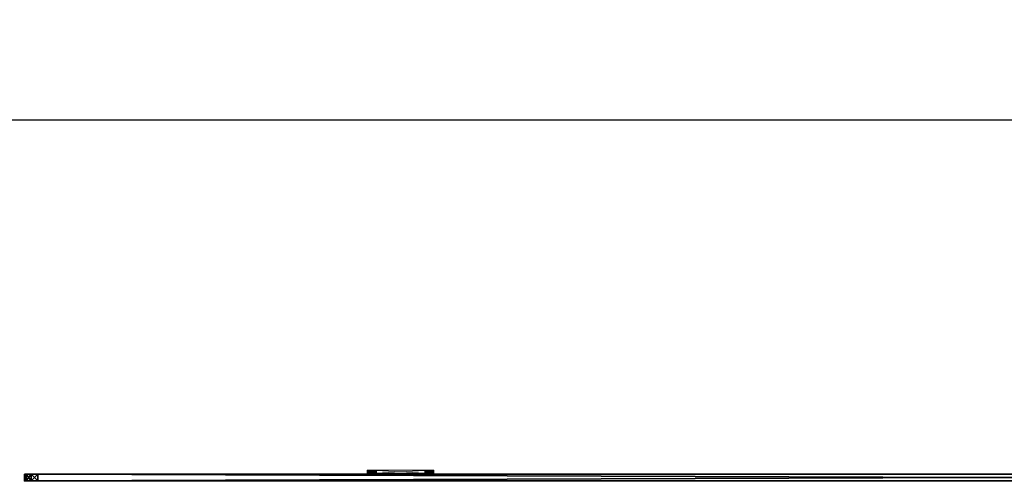
# Model space of a CAD drawing. Extents: x -17 to 206, y -2 to 161.
# Drawn here: x 132 to 169, y 144 to 161 of the extents above; entities that cross this region are included whole.
import ezdxf

# ---------------------------------------------------------------- set-up
doc = ezdxf.new("R2010")
doc.units = 0
doc.header["$LTSCALE"] = 0.3
doc.header["$MEASUREMENT"] = 0
for name, color, linetype in [('A-FURN-ATTRIBUTE-T', 7, 'Continuous'), ('AFUTL-P', 2, 'Continuous'), ('PLEXI', 7, 'Continuous')]:
    doc.layers.add(name, color=color, linetype=linetype)
doc.layers.add('COTES PLAN', color=7, linetype='Continuous', lineweight=20, true_color=0x0099cc)
doc.layers.add('QUINCAILLERIE-CHR', color=4, linetype='Continuous', lineweight=13)
doc.styles.add('[quo] Cotes', font='simplex.shx', dxfattribs={"width": 0.6})
doc.styles.add('LOGIFLEX - Notes', font='ARIALN.TTF', dxfattribs={"height": 0.09375})
doc.dimstyles.new('LOGIFLEX', dxfattribs={"dimscale": 0, "dimtxt": 0.09375, "dimasz": 0.1, "dimexe": 0.1, "dimexo": 0.0625, "dimgap": 0.09, "dimtad": 0, "dimtih": 1, "dimtoh": 1, "dimdec": 4, "dimlfac": -1, "dimzin": 12, "dimdsep": 46, "dimlunit": 5, "dimtxsty": '[quo] Cotes', "dimblk": 'OBLIQUE', "dimcen": 0, "dimdle": 0.078125, "dimclrd": 256, "dimclre": 256, "dimclrt": 256, "dimadec": 0, "dimazin": 2, "dimtfac": 1, "dimtdec": 4, "dimtofl": 0, "dimtmove": 0, "dimatfit": 3, "dimfxl": 0, "dimfrac": 2, "dimtolj": 1, "dimtzin": 0, "dimlwd": 25, "dimlwe": 25, "dimarcsym": 0})

# ---------------------------------------------------------------- blocks, each defined once
blk = doc.blocks.new('3_LV2672UACC1')
at = {"layer": 'AFUTL-P'}
for p in [(71.5, 0, 20.125), (71.5, 0, 46.125)]:
    blk.add_point(p, dxfattribs=at)
at = {"layer": 'A-FURN-ATTRIBUTE-T', "style": 'LOGIFLEX - Notes', "flags": 1}
for tag, height in [('CAPTG', 2.5), ('CAPPN', 0.001), ('CAPMG', 0.001), ('CAPMC', 0.001), ('CAPQT', 0.001), ('CAPDH', 0.001), ('CAPGC', 0.001)]:
    blk.add_attdef(tag, (0, 0), '', height=height, dxfattribs=at)
at = {"layer": 'PLEXI'}
mesh = blk.add_polyface(dxfattribs=at)
corners = [(0, 0, 45.625), (0.067, -0.25, 45.875), (0.067, 0, 45.875), (0, -0.25, 45.625), (0.5, 0, 46.125), (0.25, 0, 46.058), (0.5, -0.25, 46.125), (0.25, -0.25, 46.058), (0.5, 0, 20.125), (0.25, -0.25, 20.192), (0.25, 0, 20.192), (0.5, -0.25, 20.125), (0, 0, 20.625), (0.067, 0, 20.375), (0, -0.25, 20.625), (0.067, -0.25, 20.375), (71, 0, 20.125), (71, -0.25, 20.125), (71, 0, 46.125), (71.25, 0, 46.058), (71.433, 0, 45.875), (71.5, 0, 45.625), (71.5, 0, 20.625), (71.433, 0, 20.375), (71.25, 0, 20.192), (71.5, -0.25, 20.625), (71.5, -0.25, 45.625), (71.25, -0.25, 20.192), (71.433, -0.25, 20.375), (71, -0.25, 46.125), (71.433, -0.25, 45.875), (71.25, -0.25, 46.058)]
mesh.append_faces([[corners[k] for k in face] for face in [(18, 0, 4, 4), (22, 12, 21, 21), (23, 16, 22, 22), (17, 14, 11, 11), (26, 3, 25, 25), (30, 29, 26, 26)]], dxfattribs={"vtx0": -1, "vtx1": -1, "vtx2": -1})
mesh.append_faces([[corners[k] for k in face] for face in [(22, 8, 12, 12), (21, 0, 18, 18), (14, 17, 25, 25), (3, 26, 6, 6)]], dxfattribs={"vtx0": -1, "vtx1": -1, "vtx2": -1, "vtx3": -1})
mesh.append_faces([[corners[k] for k in face] for face in [(0, 1, 2, 2), (6, 5, 7, 7), (2, 7, 5, 5), (8, 9, 10, 10), (14, 13, 15, 15), (10, 15, 13, 13), (17, 24, 27, 27), (22, 28, 23, 23), (23, 27, 24, 24), (26, 20, 30, 30), (18, 31, 19, 19), (19, 30, 20, 20)]], dxfattribs={"vtx0": -1, "vtx2": -1})
mesh.append_faces([[corners[k] for k in face] for face in [(4, 5, 6, 6), (1, 7, 2, 2), (12, 13, 14, 14), (9, 15, 10, 10), (0, 12, 3, 3), (8, 16, 11, 11), (19, 20, 18, 18), (10, 13, 8, 8), (22, 21, 25, 25), (16, 24, 17, 17), (28, 27, 23, 23), (6, 29, 4, 4), (21, 20, 26, 26), (31, 30, 19, 19), (27, 28, 17, 17), (7, 1, 6, 6)]], dxfattribs={"vtx1": -1, "vtx2": -1})
mesh.append_faces([[corners[k] for k in face] for face in [(20, 21, 18, 18), (16, 8, 22, 22), (13, 12, 8, 8), (12, 0, 21, 21), (0, 2, 4, 4), (28, 25, 17, 17), (29, 6, 26, 26), (1, 3, 6, 6), (3, 14, 25, 25), (14, 15, 11, 11)]], dxfattribs={"vtx1": -1, "vtx2": -1, "vtx3": -1})
mesh.append_faces([[corners[k] for k in face] for face in [(0, 3, 1, 1), (8, 11, 9, 9), (12, 14, 3, 3), (16, 17, 11, 11), (23, 24, 16, 16), (2, 5, 4, 4), (21, 26, 25, 25), (22, 25, 28, 28), (29, 18, 4, 4), (18, 29, 31, 31), (30, 31, 29, 29), (15, 9, 11, 11)]], dxfattribs={"vtx2": -1, "vtx3": -1})
at = {"layer": 'QUINCAILLERIE-CHR'}
mesh = blk.add_polyface(dxfattribs=at)
corners = [(56.188, -0.406, 33.608), (56.188, -0.281, 33.608), (56.142, -0.406, 33.562), (56.25, -0.406, 33.625), (56.25, -0.281, 33.625), (56.125, -0.281, 33.5), (56.125, -0.406, 33.5), (56.142, -0.281, 33.562), (56.125, -0.406, 31.25), (56.125, -0.281, 31.25), (56.142, -0.406, 31.188), (56.142, -0.281, 31.188), (56.188, -0.406, 31.142), (56.25, -0.281, 31.125), (56.25, -0.406, 31.125), (56.188, -0.281, 31.142), (56.294, -0.281, 31.422), (56.281, -0.281, 31.375), (56.294, -0.281, 33.328), (56.294, -0.281, 33.422), (56.281, -0.281, 33.375), (56.328, -0.281, 31.294), (56.294, -0.281, 31.328), (56.328, -0.281, 33.456), (56.294, -0.406, 31.328), (56.281, -0.406, 31.375), (56.294, -0.406, 33.328), (56.281, -0.406, 33.375), (56.328, -0.406, 33.456), (56.294, -0.406, 33.422), (56.328, -0.406, 31.294), (56.294, -0.406, 31.422)]
mesh.append_faces([[corners[k] for k in face] for face in [(22, 9, 17, 17), (18, 5, 20, 20)]], dxfattribs={"vtx0": -1, "vtx1": -1, "vtx2": -1})
mesh.append_faces([[corners[k] for k in face] for face in [(16, 9, 18, 18)]], dxfattribs={"vtx0": -1, "vtx1": -1, "vtx2": -1, "vtx3": -1})
mesh.append_faces([[corners[k] for k in face] for face in [(19, 5, 7, 7), (24, 8, 10, 10), (26, 6, 8, 8), (8, 25, 31, 31), (6, 27, 29, 29)]], dxfattribs={"vtx0": -1, "vtx2": -1, "vtx3": -1})
mesh.append_faces([[corners[k] for k in face] for face in [(0, 1, 2, 2), (3, 4, 0, 0), (5, 6, 7, 7), (2, 7, 6, 6), (8, 6, 9, 9), (10, 11, 12, 12), (8, 9, 10, 10), (13, 14, 15, 15), (12, 15, 14, 14)]], dxfattribs={"vtx1": -1, "vtx2": -1})
mesh.append_faces([[corners[k] for k in face] for face in [(16, 17, 9, 9), (19, 20, 5, 5), (15, 11, 21, 21), (11, 9, 22, 22), (9, 5, 18, 18), (7, 1, 23, 23), (24, 25, 8, 8), (26, 27, 6, 6), (0, 2, 28, 28), (2, 6, 29, 29), (10, 12, 30, 30)]], dxfattribs={"vtx1": -1, "vtx2": -1, "vtx3": -1})
mesh.append_faces([[corners[k] for k in face] for face in [(4, 1, 0, 0), (1, 7, 2, 2), (6, 5, 9, 9), (9, 11, 10, 10), (11, 15, 12, 12)]], dxfattribs={"vtx2": -1, "vtx3": -1})
mesh = blk.add_polyface(dxfattribs=at)
corners = [(56.294, -0.406, 31.422), (56.294, -0.281, 31.422), (56.328, -0.406, 31.456), (56.281, -0.281, 31.375), (56.328, -0.281, 31.456), (56.294, -0.406, 31.328), (56.294, -0.281, 31.328), (56.281, -0.406, 31.375), (56.328, -0.281, 31.294), (56.328, -0.406, 31.294), (56.294, -0.406, 33.422), (56.294, -0.281, 33.422), (56.328, -0.406, 33.456), (56.281, -0.281, 33.375), (56.328, -0.281, 33.456), (56.294, -0.406, 33.328), (56.294, -0.281, 33.328), (56.281, -0.406, 33.375), (56.328, -0.281, 33.294), (56.328, -0.406, 33.294), (56.142, -0.281, 31.188), (56.375, -0.281, 31.281), (56.25, -0.281, 31.125), (56.422, -0.281, 31.294), (56.142, -0.281, 33.562), (56.375, -0.281, 33.469), (56.25, -0.281, 33.625), (56.188, -0.281, 31.142), (56.188, -0.281, 33.608), (56.142, -0.406, 31.188), (56.375, -0.406, 31.281), (56.25, -0.406, 31.125), (56.125, -0.406, 31.25), (56.142, -0.406, 33.562), (56.375, -0.406, 33.469), (56.25, -0.406, 33.625), (56.188, -0.406, 33.608), (56.188, -0.406, 31.142)]
mesh.append_faces([[corners[k] for k in face] for face in [(1, 18, 4, 4), (8, 20, 6, 6), (21, 22, 8, 8), (11, 24, 14, 14), (5, 29, 9, 9), (2, 19, 0, 0), (15, 0, 19, 19), (12, 33, 10, 10), (34, 35, 12, 12)]], dxfattribs={"vtx0": -1, "vtx1": -1, "vtx2": -1})
mesh.append_faces([[corners[k] for k in face] for face in [(15, 32, 0, 0)]], dxfattribs={"vtx0": -1, "vtx1": -1, "vtx2": -1, "vtx3": -1})
mesh.append_faces([[corners[k] for k in face] for face in [(1, 16, 18, 18)]], dxfattribs={"vtx0": -1, "vtx2": -1, "vtx3": -1})
mesh.append_faces([[corners[k] for k in face] for face in [(0, 1, 2, 2), (1, 0, 3, 3), (5, 6, 7, 7), (6, 5, 8, 8), (9, 8, 5, 5), (7, 3, 0, 0), (10, 11, 12, 12), (11, 10, 13, 13), (15, 16, 17, 17), (16, 15, 18, 18), (19, 18, 15, 15), (17, 13, 10, 10)]], dxfattribs={"vtx1": -1, "vtx2": -1})
mesh.append_faces([[corners[k] for k in face] for face in [(21, 23, 22, 22), (25, 14, 26, 26), (22, 27, 8, 8), (28, 26, 14, 14), (30, 9, 31, 31), (35, 36, 12, 12), (37, 31, 9, 9)]], dxfattribs={"vtx1": -1, "vtx2": -1, "vtx3": -1})
mesh.append_faces([[corners[k] for k in face] for face in [(1, 4, 2, 2), (6, 3, 7, 7), (11, 14, 12, 12), (16, 13, 17, 17)]], dxfattribs={"vtx2": -1, "vtx3": -1})
mesh = blk.add_polyface(dxfattribs=at)
corners = [(56.375, -0.406, 31.469), (56.375, -0.281, 31.469), (56.422, -0.406, 31.456), (56.328, -0.281, 31.456), (56.328, -0.406, 31.456), (56.456, -0.281, 31.422), (56.456, -0.406, 31.422), (56.422, -0.281, 31.456), (56.456, -0.406, 31.328), (56.456, -0.281, 31.328), (56.422, -0.406, 31.294), (56.375, -0.406, 31.281), (56.375, -0.281, 31.281), (56.328, -0.406, 31.294), (56.422, -0.281, 31.294), (56.328, -0.281, 31.294), (56.375, -0.406, 33.469), (56.375, -0.281, 33.469), (56.422, -0.406, 33.456), (56.328, -0.281, 33.456), (56.328, -0.406, 33.456), (56.456, -0.281, 33.422), (56.456, -0.406, 33.422), (56.422, -0.281, 33.456), (56.375, -0.406, 33.281), (56.375, -0.281, 33.281), (56.328, -0.406, 33.294), (56.422, -0.281, 33.294), (56.456, -0.281, 33.328), (56.422, -0.406, 33.294), (56.328, -0.281, 33.294), (56.25, -0.281, 33.625), (56.25, -0.406, 31.125), (56.25, -0.406, 33.625)]
mesh.append_faces([[corners[k] for k in face] for face in [(1, 25, 7, 7), (25, 3, 30, 30), (17, 31, 23, 23), (26, 4, 24, 24), (11, 32, 10, 10), (24, 2, 29, 29)]], dxfattribs={"vtx0": -1, "vtx1": -1, "vtx2": -1})
mesh.append_faces([[corners[k] for k in face] for face in [(24, 0, 2, 2)]], dxfattribs={"vtx0": -1, "vtx2": -1, "vtx3": -1})
mesh.append_faces([[corners[k] for k in face] for face in [(0, 1, 2, 2), (1, 0, 3, 3), (4, 3, 0, 0), (5, 6, 7, 7), (2, 7, 6, 6), (8, 9, 10, 10), (11, 12, 13, 13), (12, 11, 14, 14), (10, 14, 11, 11), (16, 17, 18, 18), (17, 16, 19, 19), (20, 19, 16, 16), (21, 22, 23, 23), (24, 25, 26, 26), (25, 24, 27, 27), (29, 27, 24, 24)]], dxfattribs={"vtx1": -1, "vtx2": -1})
mesh.append_faces([[corners[k] for k in face] for face in [(1, 3, 25, 25), (25, 27, 7, 7), (4, 0, 24, 24), (16, 18, 33, 33)]], dxfattribs={"vtx1": -1, "vtx2": -1, "vtx3": -1})
mesh.append_faces([[corners[k] for k in face] for face in [(1, 7, 2, 2), (9, 14, 10, 10), (12, 15, 13, 13), (17, 23, 18, 18), (28, 27, 29, 29), (25, 30, 26, 26)]], dxfattribs={"vtx2": -1, "vtx3": -1})
mesh = blk.add_polyface(dxfattribs=at)
corners = [(56.456, -0.406, 31.422), (56.456, -0.281, 31.422), (56.469, -0.406, 31.375), (56.456, -0.281, 31.328), (56.456, -0.406, 31.328), (56.469, -0.281, 31.375), (56.25, -0.406, 33.625), (58.5, -0.406, 33.625), (56.25, -0.281, 33.625), (56.456, -0.406, 33.422), (56.456, -0.281, 33.422), (56.469, -0.406, 33.375), (56.422, -0.406, 33.456), (56.422, -0.281, 33.456), (56.456, -0.406, 33.328), (56.456, -0.281, 33.328), (56.422, -0.406, 33.294), (56.469, -0.281, 33.375), (58.294, -0.281, 31.328), (56.422, -0.281, 31.294), (58.294, -0.281, 31.422), (56.422, -0.281, 31.456), (58.328, -0.281, 33.294), (56.422, -0.281, 33.294), (58.294, -0.281, 33.328), (58.281, -0.281, 33.375), (58.328, -0.281, 33.456), (58.328, -0.281, 31.294), (58.294, -0.281, 33.422), (58.5, -0.281, 33.625), (56.25, -0.281, 31.125), (58.281, -0.281, 31.375), (58.294, -0.406, 31.422), (56.422, -0.406, 31.456), (58.294, -0.406, 31.328), (58.294, -0.406, 33.422), (58.294, -0.406, 33.328), (58.328, -0.406, 31.456), (58.328, -0.406, 33.456), (56.25, -0.406, 31.125), (58.5, -0.406, 31.125), (56.422, -0.406, 31.294), (58.281, -0.406, 31.375), (58.281, -0.406, 33.375)]
mesh.append_faces([[corners[k] for k in face] for face in [(3, 18, 19, 19), (1, 20, 5, 5), (21, 22, 1, 1), (17, 25, 15, 15), (13, 26, 10, 10), (10, 28, 17, 17), (5, 31, 3, 3), (15, 24, 23, 23), (0, 32, 33, 33), (4, 34, 2, 2), (9, 35, 12, 12), (14, 36, 11, 11), (16, 37, 14, 14), (2, 42, 0, 0), (11, 43, 9, 9)]], dxfattribs={"vtx0": -1, "vtx1": -1, "vtx2": -1})
mesh.append_faces([[corners[k] for k in face] for face in [(21, 23, 24, 24), (27, 30, 19, 19), (33, 32, 16, 16), (38, 6, 12, 12)]], dxfattribs={"vtx0": -1, "vtx1": -1, "vtx2": -1, "vtx3": -1})
mesh.append_faces([[corners[k] for k in face] for face in [(0, 1, 2, 2), (3, 4, 5, 5), (2, 5, 4, 4), (6, 7, 8, 8), (9, 10, 11, 11), (12, 13, 9, 9), (14, 15, 16, 16), (15, 14, 17, 17), (11, 17, 14, 14)]], dxfattribs={"vtx1": -1, "vtx2": -1})
mesh.append_faces([[corners[k] for k in face] for face in [(18, 27, 19, 19), (8, 29, 13, 13), (35, 38, 12, 12), (39, 40, 41, 41)]], dxfattribs={"vtx1": -1, "vtx2": -1, "vtx3": -1})
mesh.append_faces([[corners[k] for k in face] for face in [(1, 5, 2, 2), (10, 17, 11, 11)]], dxfattribs={"vtx2": -1, "vtx3": -1})
mesh = blk.add_polyface(dxfattribs=at)
corners = [(58.5, -0.406, 33.625), (58.5, -0.281, 33.625), (56.25, -0.281, 33.625), (58.5, -0.406, 31.125), (56.25, -0.406, 31.125), (58.5, -0.281, 31.125), (56.25, -0.281, 31.125), (58.294, -0.406, 31.422), (58.294, -0.281, 31.422), (58.328, -0.406, 31.456), (58.281, -0.281, 31.375), (58.294, -0.406, 31.328), (58.294, -0.281, 31.328), (58.281, -0.406, 31.375), (56.456, -0.281, 31.328), (58.294, -0.281, 33.422), (58.294, -0.406, 33.422), (58.281, -0.281, 33.375), (58.294, -0.406, 33.328), (58.294, -0.281, 33.328), (58.281, -0.406, 33.375), (56.422, -0.281, 31.456), (58.328, -0.281, 33.294), (56.469, -0.281, 33.375), (56.456, -0.281, 31.422), (58.328, -0.281, 31.456), (56.469, -0.281, 31.375), (56.456, -0.281, 33.328), (58.328, -0.281, 33.456), (56.456, -0.281, 33.422), (58.328, -0.281, 31.294), (56.422, -0.281, 33.456), (56.456, -0.406, 31.422), (56.456, -0.406, 31.328), (58.328, -0.406, 31.294), (56.456, -0.406, 33.422), (56.469, -0.406, 31.375), (58.328, -0.406, 33.294), (56.456, -0.406, 33.328), (56.469, -0.406, 33.375), (56.25, -0.406, 33.625), (58.328, -0.406, 33.456), (56.422, -0.406, 31.294), (56.422, -0.406, 33.294)]
mesh.append_faces([[corners[k] for k in face] for face in [(12, 14, 10, 10), (17, 23, 15, 15), (8, 24, 25, 25), (7, 32, 13, 13), (11, 33, 34, 34), (16, 35, 20, 20), (9, 43, 7, 7), (18, 38, 37, 37)]], dxfattribs={"vtx0": -1, "vtx1": -1, "vtx2": -1})
mesh.append_faces([[corners[k] for k in face] for face in [(24, 22, 25, 25), (31, 1, 28, 28), (9, 37, 38, 38), (3, 34, 42, 42)]], dxfattribs={"vtx0": -1, "vtx1": -1, "vtx2": -1, "vtx3": -1})
mesh.append_faces([[corners[k] for k in face] for face in [(21, 19, 22, 22)]], dxfattribs={"vtx0": -1, "vtx2": -1, "vtx3": -1})
mesh.append_faces([[corners[k] for k in face] for face in [(3, 4, 5, 5), (7, 8, 9, 9), (8, 7, 10, 10), (11, 12, 13, 13), (13, 10, 7, 7), (15, 16, 17, 17), (18, 19, 20, 20), (20, 17, 16, 16)]], dxfattribs={"vtx1": -1, "vtx2": -1})
mesh.append_faces([[corners[k] for k in face] for face in [(8, 10, 26, 26), (17, 19, 27, 27), (28, 15, 29, 29), (5, 6, 30, 30), (11, 13, 36, 36), (18, 20, 39, 39), (0, 40, 41, 41), (33, 42, 34, 34)]], dxfattribs={"vtx1": -1, "vtx2": -1, "vtx3": -1})
mesh.append_faces([[corners[k] for k in face] for face in [(0, 1, 2, 2), (4, 6, 5, 5), (12, 10, 13, 13), (19, 17, 20, 20)]], dxfattribs={"vtx2": -1, "vtx3": -1})
mesh = blk.add_polyface(dxfattribs=at)
corners = [(58.375, -0.406, 31.469), (58.375, -0.281, 31.469), (58.422, -0.406, 31.456), (58.328, -0.281, 31.456), (58.294, -0.281, 31.422), (58.328, -0.406, 31.456), (58.422, -0.281, 31.456), (58.375, -0.406, 31.281), (58.375, -0.281, 31.281), (58.328, -0.406, 31.294), (58.422, -0.281, 31.294), (58.422, -0.406, 31.294), (58.294, -0.281, 31.328), (58.294, -0.406, 31.328), (58.328, -0.281, 31.294), (58.294, -0.406, 33.422), (58.294, -0.281, 33.422), (58.328, -0.406, 33.456), (58.375, -0.406, 33.469), (58.375, -0.281, 33.469), (58.422, -0.406, 33.456), (58.328, -0.281, 33.456), (58.422, -0.281, 33.456), (58.375, -0.406, 33.281), (58.375, -0.281, 33.281), (58.328, -0.406, 33.294), (58.422, -0.281, 33.294), (58.422, -0.406, 33.294), (58.294, -0.281, 33.328), (58.294, -0.406, 33.328), (58.328, -0.281, 33.294), (58.5, -0.281, 31.125), (58.5, -0.281, 33.625), (58.5, -0.406, 33.625)]
mesh.append_faces([[corners[k] for k in face] for face in [(8, 31, 14, 14), (26, 6, 24, 24), (24, 3, 30, 30), (0, 23, 5, 5), (23, 2, 27, 27), (18, 33, 17, 17)]], dxfattribs={"vtx0": -1, "vtx1": -1, "vtx2": -1})
mesh.append_faces([[corners[k] for k in face] for face in [(0, 1, 2, 2), (1, 0, 3, 3), (5, 3, 0, 0), (7, 8, 9, 9), (8, 7, 10, 10), (11, 10, 7, 7), (12, 13, 14, 14), (9, 14, 13, 13), (15, 16, 17, 17), (18, 19, 20, 20), (19, 18, 21, 21), (17, 21, 18, 18), (23, 24, 25, 25), (24, 23, 26, 26), (27, 26, 23, 23), (28, 29, 30, 30), (25, 30, 29, 29)]], dxfattribs={"vtx1": -1, "vtx2": -1})
mesh.append_faces([[corners[k] for k in face] for face in [(6, 1, 24, 24), (19, 21, 32, 32), (1, 3, 24, 24), (0, 2, 23, 23), (23, 25, 5, 5)]], dxfattribs={"vtx1": -1, "vtx2": -1, "vtx3": -1})
mesh.append_faces([[corners[k] for k in face] for face in [(4, 3, 5, 5), (1, 6, 2, 2), (8, 14, 9, 9), (16, 21, 17, 17), (19, 22, 20, 20), (24, 30, 25, 25)]], dxfattribs={"vtx2": -1, "vtx3": -1})
mesh = blk.add_polyface(dxfattribs=at)
corners = [(58.456, -0.406, 31.422), (58.456, -0.281, 31.422), (58.469, -0.406, 31.375), (58.422, -0.281, 31.456), (58.422, -0.406, 31.456), (58.456, -0.406, 31.328), (58.456, -0.281, 31.328), (58.422, -0.406, 31.294), (58.469, -0.281, 31.375), (58.422, -0.281, 31.294), (58.456, -0.406, 33.422), (58.456, -0.281, 33.422), (58.469, -0.406, 33.375), (58.422, -0.281, 33.456), (58.422, -0.406, 33.456), (58.456, -0.406, 33.328), (58.456, -0.281, 33.328), (58.422, -0.406, 33.294), (58.469, -0.281, 33.375), (58.422, -0.281, 33.294), (58.375, -0.281, 31.281), (58.5, -0.281, 31.125), (58.608, -0.281, 31.188), (58.375, -0.281, 33.469), (58.5, -0.281, 33.625), (58.563, -0.281, 31.142), (58.563, -0.281, 33.608), (58.608, -0.281, 33.562), (58.375, -0.406, 31.281), (58.5, -0.406, 31.125), (58.328, -0.406, 31.294), (58.375, -0.406, 33.469), (58.5, -0.406, 33.625), (58.608, -0.406, 33.562), (58.563, -0.406, 31.142), (58.608, -0.406, 31.188), (58.563, -0.406, 33.608)]
mesh.append_faces([[corners[k] for k in face] for face in [(6, 22, 9, 9), (3, 19, 1, 1), (23, 24, 13, 13), (13, 27, 11, 11), (28, 29, 7, 7), (10, 33, 14, 14), (17, 0, 15, 15), (0, 17, 4, 4), (7, 35, 5, 5)]], dxfattribs={"vtx0": -1, "vtx1": -1, "vtx2": -1})
mesh.append_faces([[corners[k] for k in face] for face in [(0, 1, 2, 2), (1, 0, 3, 3), (4, 3, 0, 0), (5, 6, 7, 7), (6, 5, 8, 8), (2, 8, 5, 5), (10, 11, 12, 12), (11, 10, 13, 13), (14, 13, 10, 10), (15, 16, 17, 17), (16, 15, 18, 18), (12, 18, 15, 15)]], dxfattribs={"vtx1": -1, "vtx2": -1})
mesh.append_faces([[corners[k] for k in face] for face in [(20, 9, 21, 21), (19, 16, 1, 1), (25, 21, 9, 9), (24, 26, 13, 13), (28, 30, 29, 29), (31, 14, 32, 32), (29, 34, 7, 7), (36, 32, 14, 14)]], dxfattribs={"vtx1": -1, "vtx2": -1, "vtx3": -1})
mesh.append_faces([[corners[k] for k in face] for face in [(1, 8, 2, 2), (6, 9, 7, 7), (11, 18, 12, 12), (16, 19, 17, 17)]], dxfattribs={"vtx2": -1, "vtx3": -1})
mesh = blk.add_polyface(dxfattribs=at)
corners = [(58.625, -0.406, 33.5), (58.625, -0.406, 31.25), (58.625, -0.281, 33.5), (58.625, -0.281, 31.25), (58.608, -0.406, 33.562), (58.608, -0.281, 33.562), (58.563, -0.406, 33.608), (58.5, -0.281, 33.625), (58.5, -0.406, 33.625), (58.563, -0.281, 33.608), (58.608, -0.281, 31.188), (58.563, -0.406, 31.142), (58.563, -0.281, 31.142), (58.608, -0.406, 31.188), (58.5, -0.406, 31.125), (58.5, -0.281, 31.125), (58.456, -0.281, 31.328), (58.469, -0.281, 31.375), (58.469, -0.281, 33.375), (58.456, -0.281, 33.328), (58.456, -0.281, 33.422), (58.422, -0.281, 31.294), (58.422, -0.281, 33.456), (58.456, -0.281, 31.422), (58.469, -0.406, 31.375), (58.456, -0.406, 31.422), (58.456, -0.406, 31.328), (58.456, -0.406, 33.422), (58.469, -0.406, 33.375), (58.422, -0.406, 31.294), (58.456, -0.406, 33.328), (58.422, -0.406, 33.456)]
mesh.append_faces([[corners[k] for k in face] for face in [(10, 16, 3, 3), (18, 2, 19, 19), (2, 20, 5, 5), (24, 1, 25, 25), (1, 26, 13, 13), (4, 27, 0, 0), (30, 0, 28, 28)]], dxfattribs={"vtx0": -1, "vtx1": -1, "vtx2": -1})
mesh.append_faces([[corners[k] for k in face] for face in [(3, 23, 19, 19), (25, 1, 30, 30)]], dxfattribs={"vtx0": -1, "vtx1": -1, "vtx2": -1, "vtx3": -1})
mesh.append_faces([[corners[k] for k in face] for face in [(0, 1, 2, 2), (4, 5, 6, 6), (0, 2, 4, 4), (7, 8, 9, 9), (6, 9, 8, 8), (3, 1, 10, 10), (11, 12, 13, 13), (14, 15, 11, 11), (13, 10, 1, 1)]], dxfattribs={"vtx1": -1, "vtx2": -1})
mesh.append_faces([[corners[k] for k in face] for face in [(16, 17, 3, 3), (18, 20, 2, 2), (10, 12, 21, 21), (9, 5, 22, 22), (2, 3, 19, 19), (17, 23, 3, 3), (24, 26, 1, 1), (27, 28, 0, 0), (11, 13, 29, 29), (4, 6, 31, 31), (1, 0, 30, 30)]], dxfattribs={"vtx1": -1, "vtx2": -1, "vtx3": -1})
mesh.append_faces([[corners[k] for k in face] for face in [(1, 3, 2, 2), (2, 5, 4, 4), (5, 9, 6, 6), (15, 12, 11, 11), (12, 10, 13, 13)]], dxfattribs={"vtx2": -1, "vtx3": -1})
blk = doc.blocks.new('_Oblique')
at = {"color": 0, "linetype": 'ByBlock', "lineweight": -2}
blk.add_line((-0.5, -0.5), (0.5, 0.5), dxfattribs=at)
blk = doc.blocks.new('*D93')
at = {"layer": 'COTES PLAN', "color": 250, "linetype": 'ByBlock', "lineweight": 25, "transparency": 16777216}
for p, q in [((-0.317, 145.368), (-0.317, 160.082)), ((204.183, 145.368), (204.183, 160.082)), ((-2.424, 157.385), (94.268, 157.385)), ((206.289, 157.385), (109.597, 157.385))]:
    blk.add_line(p, q, dxfattribs=at)
at = {"layer": 'Defpoints', "color": 0, "transparency": 16777216}
for p in [(204.183, 157.385), (-0.317, 143.683, 28), (204.183, 143.683, 28)]:
    blk.add_point(p, dxfattribs=at)
at = {"layer": 'COTES PLAN', "color": 250, "lineweight": 25, "transparency": 16777216, "xscale": 2.696937818649732, "yscale": 2.696937818649732, "zscale": 2.696937818649732, "rotation": 180}
blk.add_blockref('_Oblique', (-0.317, 157.385), dxfattribs=at)
at = {"layer": 'COTES PLAN', "color": 250, "lineweight": 25, "transparency": 16777216, "xscale": 2.696937818649732, "yscale": 2.696937818649732, "zscale": 2.696937818649732}
blk.add_blockref('_Oblique', (204.183, 157.385), dxfattribs=at)
at = {"layer": 'COTES PLAN', "color": 250, "transparency": 16777216, "insert": (101.933, 157.385), "char_height": 2.52838, "attachment_point": 5, "style": '[quo] Cotes'}
blk.add_mtext('\\A1;204 1/2"', dxfattribs=at)

msp = doc.modelspace()

# ---------------------------------------------------------------- block references
at = {"rotation": 180}
msp.add_blockref('3_LV2672UACC1', (204.03338, 143.83875, -2), dxfattribs=at)

# ---------------------------------------------------------------- dimensions: what is measured, and where the dimension line sits
at = {"layer": 'COTES PLAN', "color": 250}
dim = msp.add_linear_dim(base=(204.1825, 157.38464), p1=(-0.3175, 143.6825, 28), p2=(204.1825, 143.6825, 28), dimstyle='LOGIFLEX', override={"dimscale": 26.969378, "dimpost": '"', "dimclrd": 250, "dimclre": 250, "dimclrt": 250, "dimarcsym": 1}, dxfattribs=at)
dim.commit()
dim.dimension.update_dxf_attribs({"geometry": '*D93', "text_midpoint": (101.9325, 157.38464)})

doc.saveas('drawing.dxf')
